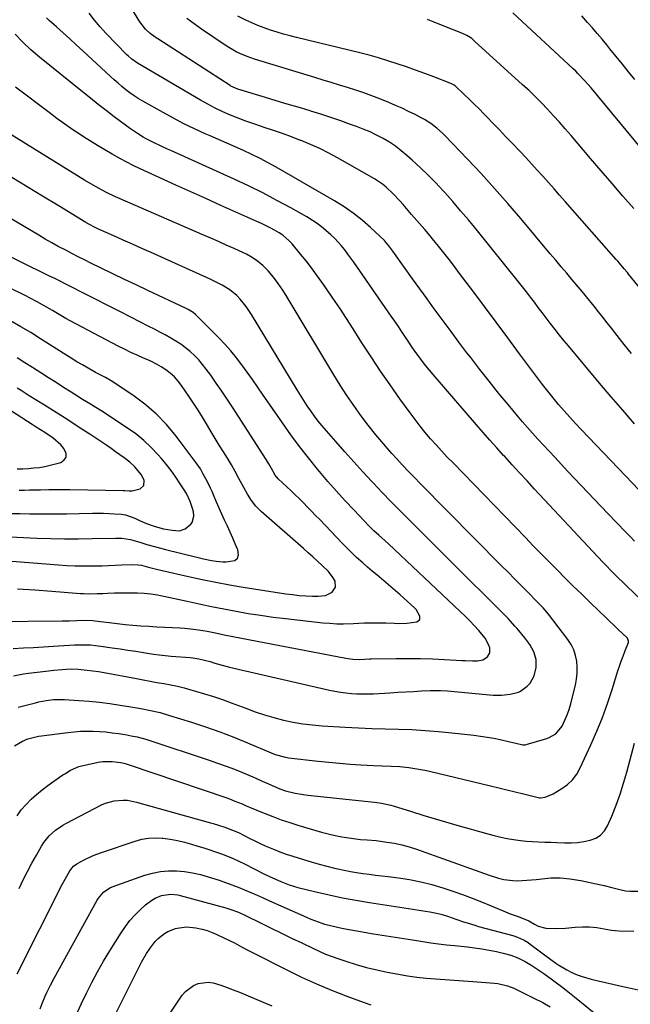
# Model space of a CAD drawing. Units: inches. Extents: x 1852097 to 1857390, y 405363 to 410783.
# Drawn here: x 1854143 to 1854445, y 408293 to 408781 of the extents above; entities that cross this region are included whole.
import ezdxf

# ---------------------------------------------------------------- set-up
doc = ezdxf.new("R2010")
doc.units = ezdxf.units.IN
doc.header["$MEASUREMENT"] = 0
doc.layers.add('7', color=7, linetype='Continuous')
doc.layers.add('8', color=7, linetype='Continuous')

msp = doc.modelspace()

# ---------------------------------------------------------------- linework, layer by layer
at = {"layer": '7', "color": 18}
for points in [[(1854447.26, 408580.53, 1874), (1854441.45, 408587.22, 1874), (1854435.7, 408593.95, 1874), (1854429.98, 408600.72, 1874), (1854414.54, 408619.13, 1874), (1854412.32, 408621.83, 1874), (1854410.12, 408624.54, 1874), (1854407.96, 408627.29, 1874), (1854405.49, 408630.5, 1874), (1854403.54, 408633.06, 1874), (1854401.6, 408635.63, 1874), (1854399.67, 408638.2, 1874), (1854397.73, 408640.77, 1874), (1854395.79, 408643.33, 1874), (1854393.83, 408645.88, 1874), (1854391.84, 408648.4, 1874), (1854389.84, 408650.92, 1874), (1854368.86, 408676.95, 1874), (1854365.07, 408681.58, 1874), (1854361.22, 408686.15, 1874), (1854357.3, 408690.66, 1874), (1854353.33, 408695.12, 1874), (1854352.57, 408695.97, 1874), (1854348.88, 408699.92, 1874), (1854345.1, 408703.78, 1874), (1854341.21, 408707.53, 1874), (1854337.24, 408711.19, 1874), (1854334.59, 408713.56, 1874), (1854331.81, 408715.88, 1874), (1854328.93, 408718.07, 1874), (1854325.92, 408720.07, 1874), (1854322.82, 408721.94, 1874), (1854319.61, 408723.63, 1874), (1854316.34, 408725.21, 1874), (1854313.01, 408726.62, 1874), (1854309.62, 408727.93, 1874), (1854306.7, 408728.97, 1874), (1854301.8, 408730.69, 1874), (1854296.89, 408732.35, 1874), (1854291.96, 408733.95, 1874), (1854287.01, 408735.49, 1874), (1854286.13, 408735.76, 1874), (1854280.73, 408737.4, 1874), (1854275.33, 408739.04, 1874), (1854269.93, 408740.68, 1874), (1854264.53, 408742.31, 1874), (1854250.87, 408746.43, 1874), (1854247.48, 408747.94, 1874), (1854247.02, 408748.22, 1874), (1854211.21, 408771.32, 1874), (1854209.93, 408772.19, 1874), (1854207.44, 408774.05, 1874), (1854205.13, 408776.1, 1874), (1854202.27, 408779.73, 1874), (1854196.17, 408789.72, 1874)], [(1854449.37, 408547.86, 1872), (1854442.89, 408554.69, 1872), (1854421.03, 408577.59, 1872), (1854418.14, 408580.67, 1872), (1854415.29, 408583.77, 1872), (1854412.48, 408586.93, 1872), (1854409.72, 408590.12, 1872), (1854407.01, 408593.36, 1872), (1854404.35, 408596.64, 1872), (1854401.76, 408599.97, 1872), (1854399.21, 408603.34, 1872), (1854390.38, 408615.29, 1872), (1854384.6, 408623.09, 1872), (1854378.82, 408630.88, 1872), (1854373.01, 408638.66, 1872), (1854367.2, 408646.42, 1872), (1854360.7, 408655.09, 1872), (1854358.11, 408658.51, 1872), (1854355.5, 408661.9, 1872), (1854352.85, 408665.27, 1872), (1854350.18, 408668.63, 1872), (1854347.3, 408672.2, 1872), (1854346.04, 408673.74, 1872), (1854343.47, 408676.78, 1872), (1854340.84, 408679.77, 1872), (1854338.23, 408682.78, 1872), (1854336.93, 408684.29, 1872), (1854332.67, 408689.31, 1872), (1854331.09, 408691.11, 1872), (1854327.82, 408694.59, 1872), (1854324.34, 408697.87, 1872), (1854322.49, 408699.36, 1872), (1854318.51, 408701.97, 1872), (1854300.24, 408712.37, 1872), (1854295.86, 408714.73, 1872), (1854291.43, 408716.97, 1872), (1854286.9, 408719, 1872), (1854282.31, 408720.9, 1872), (1854281.95, 408721.04, 1872), (1854277.47, 408722.74, 1872), (1854272.98, 408724.37, 1872), (1854268.46, 408725.93, 1872), (1854263.92, 408727.43, 1872), (1854262.68, 408727.83, 1872), (1854258.76, 408729.15, 1872), (1854254.87, 408730.52, 1872), (1854251.02, 408732.01, 1872), (1854247.19, 408733.55, 1872), (1854243.41, 408735.23, 1872), (1854239.69, 408737, 1872), (1854236.04, 408738.92, 1872), (1854232.44, 408740.94, 1872), (1854201.13, 408759.37, 1872), (1854198.39, 408761.26, 1872), (1854196.53, 408762.91, 1872), (1854195.93, 408763.5, 1872), (1854185.58, 408774.16, 1872), (1854182.66, 408777.35, 1872), (1854179.88, 408780.65, 1872), (1854177.29, 408784.11, 1872)], [(1854445.74, 408615.37, 1876), (1854442.19, 408619.85, 1876), (1854438.67, 408624.35, 1876), (1854435.91, 408627.9, 1876), (1854433.78, 408630.63, 1876), (1854431.64, 408633.35, 1876), (1854429.49, 408636.07, 1876), (1854427.32, 408638.77, 1876), (1854423.49, 408643.53, 1876), (1854422.97, 408644.17, 1876), (1854422.17, 408645.11, 1876), (1854421.38, 408646.04, 1876), (1854416.46, 408651.89, 1876), (1854413.73, 408655.13, 1876), (1854411.01, 408658.37, 1876), (1854408.29, 408661.61, 1876), (1854405.57, 408664.85, 1876), (1854390.94, 408682.29, 1876), (1854384.51, 408689.8, 1876), (1854377.99, 408697.23, 1876), (1854371.33, 408704.53, 1876), (1854364.58, 408711.74, 1876), (1854353.5, 408723.34, 1876), (1854352.19, 408724.66, 1876), (1854349.4, 408727.13, 1876), (1854346.42, 408729.36, 1876), (1854343.27, 408731.34, 1876), (1854341.64, 408732.24, 1876), (1854338.64, 408733.79, 1876), (1854335.46, 408735.38, 1876), (1854332.25, 408736.91, 1876), (1854329, 408738.34, 1876), (1854325.73, 408739.72, 1876), (1854321.13, 408741.57, 1876), (1854317.2, 408743.1, 1876), (1854313.24, 408744.56, 1876), (1854309.24, 408745.92, 1876), (1854305.22, 408747.22, 1876), (1854301.19, 408748.46, 1876), (1854297.15, 408749.7, 1876), (1854293.11, 408750.93, 1876), (1854289.07, 408752.16, 1876), (1854259.11, 408761.28, 1876), (1854255.43, 408762.54, 1876), (1854251.85, 408764.07, 1876), (1854250.1, 408764.93, 1876), (1854246.72, 408766.86, 1876), (1854245.09, 408767.91, 1876), (1854232.92, 408776.15, 1876), (1854229.21, 408778.78, 1876), (1854225.56, 408781.5, 1876)], [(1854461.72, 408633.54, 1878), (1854444.57, 408654.58, 1878), (1854443.79, 408655.52, 1878), (1854442.21, 408657.4, 1878), (1854439.81, 408660.18, 1878), (1854439.01, 408661.1, 1878), (1854438.2, 408662.02, 1878), (1854413, 408690.75, 1878), (1854410.24, 408693.88, 1878), (1854407.48, 408697.01, 1878), (1854404.71, 408700.12, 1878), (1854401.93, 408703.23, 1878), (1854399.13, 408706.32, 1878), (1854396.32, 408709.4, 1878), (1854393.48, 408712.45, 1878), (1854390.62, 408715.49, 1878), (1854386.53, 408719.79, 1878), (1854383.45, 408723.02, 1878), (1854380.37, 408726.24, 1878), (1854377.27, 408729.45, 1878), (1854374.16, 408732.65, 1878), (1854372.7, 408734.15, 1878), (1854370.31, 408736.58, 1878), (1854367.89, 408738.99, 1878), (1854365.44, 408741.37, 1878), (1854362.97, 408743.72, 1878), (1854358.44, 408747.98, 1878), (1854357.97, 408748.37, 1878), (1854356.37, 408749.24, 1878), (1854347.94, 408752.46, 1878), (1854343.43, 408754.16, 1878), (1854338.9, 408755.82, 1878), (1854334.36, 408757.43, 1878), (1854329.81, 408759, 1878), (1854325.22, 408760.49, 1878), (1854320.61, 408761.9, 1878), (1854315.97, 408763.18, 1878), (1854311.31, 408764.39, 1878), (1854279.96, 408772.04, 1878), (1854276.73, 408772.86, 1878), (1854273.51, 408773.73, 1878), (1854270.31, 408774.66, 1878), (1854267.12, 408775.64, 1878), (1854263.97, 408776.72, 1878), (1854260.86, 408777.9, 1878), (1854257.8, 408779.22, 1878), (1854254.78, 408780.63, 1878), (1854250.81, 408782.66, 1878)], [(1854457.45, 408708.87, 1882), (1854425.78, 408747.04, 1882), (1854422.62, 408750.69, 1882), (1854419.32, 408754.19, 1882), (1854418.17, 408755.31, 1882), (1854417.01, 408756.42, 1882), (1854387.08, 408784.27, 1882)], [(1854447.43, 408751.19, 1884), (1854444.36, 408755, 1884), (1854441.28, 408758.82, 1884), (1854438.2, 408762.63, 1884), (1854435.12, 408766.44, 1884), (1854433.56, 408768.37, 1884), (1854431.23, 408771.2, 1884), (1854428.88, 408774, 1884), (1854426.48, 408776.78, 1884), (1854424.06, 408779.52, 1884), (1854421.17, 408782.76, 1884)], [(1854466.12, 408478.43, 1868), (1854443.32, 408500.25, 1868), (1854441.84, 408501.68, 1868), (1854438.88, 408504.57, 1868), (1854435.96, 408507.49, 1868), (1854433.09, 408510.45, 1868), (1854431.68, 408511.96, 1868), (1854397.85, 408548.2, 1868), (1854394.13, 408552.2, 1868), (1854390.41, 408556.21, 1868), (1854386.71, 408560.23, 1868), (1854383.02, 408564.26, 1868), (1854382.45, 408564.89, 1868), (1854379.07, 408568.62, 1868), (1854375.71, 408572.38, 1868), (1854372.39, 408576.16, 1868), (1854369.09, 408579.97, 1868), (1854347.6, 408604.96, 1868), (1854345.81, 408607.09, 1868), (1854344.05, 408609.24, 1868), (1854342.34, 408611.43, 1868), (1854340.67, 408613.65, 1868), (1854339.03, 408615.9, 1868), (1854337.43, 408618.16, 1868), (1854335.86, 408620.45, 1868), (1854333.88, 408623.42, 1868), (1854332.13, 408626.07, 1868), (1854330.36, 408628.71, 1868), (1854328.58, 408631.33, 1868), (1854326.78, 408633.95, 1868), (1854309.81, 408658.49, 1868), (1854308.35, 408660.57, 1868), (1854306.88, 408662.64, 1868), (1854305.37, 408664.68, 1868), (1854303.85, 408666.71, 1868), (1854302.26, 408668.68, 1868), (1854300.6, 408670.59, 1868), (1854298.84, 408672.4, 1868), (1854297.01, 408674.16, 1868), (1854293.25, 408677.42, 1868), (1854290.61, 408679.46, 1868), (1854287.84, 408681.32, 1868), (1854284.99, 408683.06, 1868), (1854277.13, 408687.51, 1868), (1854270.23, 408691.3, 1868), (1854263.27, 408694.95, 1868), (1854256.21, 408698.42, 1868), (1854249.09, 408701.76, 1868), (1854217.78, 408715.92, 1868), (1854216.05, 408716.71, 1868), (1854212.57, 408718.3, 1868), (1854209.12, 408719.93, 1868), (1854205.74, 408721.69, 1868), (1854204.08, 408722.63, 1868), (1854201.16, 408724.39, 1868), (1854197.16, 408727.06, 1868), (1854195.21, 408728.49, 1868), (1854189.62, 408732.76, 1868), (1854185.68, 408735.79, 1868), (1854181.76, 408738.86, 1868), (1854177.87, 408741.95, 1868), (1854173.99, 408745.06, 1868), (1854152.59, 408762.28, 1868), (1854148.42, 408765.88, 1868), (1854144.43, 408769.66, 1868), (1854140.7, 408773.7, 1868)], [(1854142.08, 408440.03, 1866), (1854150.64, 408442.31, 1866), (1854152.41, 408442.74, 1866), (1854155.97, 408443.42, 1866), (1854159.57, 408443.84, 1866), (1854163.19, 408443.93, 1866), (1854165.01, 408443.87, 1866), (1854172.2, 408443.4, 1866), (1854177.33, 408442.99, 1866), (1854182.44, 408442.49, 1866), (1854187.54, 408441.84, 1866), (1854192.62, 408441.1, 1866), (1854197.94, 408440.25, 1866), (1854202.77, 408439.42, 1866), (1854207.59, 408438.48, 1866), (1854212.36, 408437.37, 1866), (1854217.07, 408436.02, 1866), (1854227.89, 408432.6, 1866), (1854234.93, 408430.27, 1866), (1854241.93, 408427.81, 1866), (1854248.85, 408425.16, 1866), (1854255.72, 408422.38, 1866), (1854267.31, 408417.5, 1866), (1854269.42, 408416.67, 1866), (1854273.76, 408415.41, 1866), (1854275.99, 408415.05, 1866), (1854290.73, 408413.33, 1866), (1854295.98, 408412.77, 1866), (1854301.25, 408412.27, 1866), (1854306.52, 408411.88, 1866), (1854311.8, 408411.56, 1866), (1854317.98, 408411.23, 1866), (1854322.37, 408411.03, 1866), (1854326.75, 408410.87, 1866), (1854331.14, 408410.63, 1866), (1854335.5, 408410.17, 1866), (1854338.53, 408409.73, 1866), (1854343.42, 408408.83, 1866), (1854345.84, 408408.29, 1866), (1854375.98, 408401.05, 1866), (1854380.06, 408400.07, 1866), (1854384.14, 408399.08, 1866), (1854388.22, 408398.09, 1866), (1854392.29, 408397.1, 1866), (1854400.28, 408395.15, 1866), (1854400.37, 408395.13, 1866), (1854400.71, 408395.12, 1866), (1854402.99, 408395.55, 1866), (1854407.08, 408397.13, 1866), (1854411.32, 408399.7, 1866), (1854414.14, 408401.78, 1866), (1854416.65, 408404.13, 1866), (1854418.71, 408406.9, 1866), (1854420.46, 408409.94, 1866), (1854425.73, 408421.38, 1866), (1854428.68, 408428.13, 1866), (1854431.45, 408434.94, 1866), (1854433.94, 408441.86, 1866), (1854436.26, 408448.85, 1866), (1854439.11, 408458.02, 1866), (1854439.9, 408460.46, 1866), (1854440.73, 408462.89, 1866), (1854441.62, 408465.3, 1866), (1854442.55, 408467.69, 1866), (1854444.28, 408472.09, 1866), (1854444.33, 408472.85, 1866), (1854443.77, 408474.26, 1866), (1854443.51, 408474.55, 1866), (1854439.42, 408478.47, 1866), (1854437.08, 408480.7, 1866), (1854434.75, 408482.93, 1866), (1854432.42, 408485.17, 1866), (1854430.09, 408487.41, 1866), (1854425.02, 408492.28, 1866), (1854420.99, 408496.19, 1866), (1854416.97, 408500.13, 1866), (1854412.98, 408504.1, 1866), (1854409.01, 408508.08, 1866), (1854405.07, 408512.09, 1866), (1854401.13, 408516.11, 1866), (1854397.2, 408520.13, 1866), (1854393.28, 408524.17, 1866), (1854357.43, 408561.13, 1866), (1854354.6, 408564.08, 1866), (1854351.81, 408567.07, 1866), (1854349.06, 408570.1, 1866), (1854346.35, 408573.15, 1866), (1854343.7, 408576.27, 1866), (1854341.11, 408579.43, 1866), (1854338.62, 408582.66, 1866), (1854336.18, 408585.94, 1866), (1854331.15, 408592.92, 1866), (1854326.3, 408599.77, 1866), (1854321.54, 408606.67, 1866), (1854316.9, 408613.66, 1866), (1854312.34, 408620.7, 1866), (1854307.98, 408627.56, 1866), (1854304.67, 408632.7, 1866), (1854301.32, 408637.81, 1866), (1854297.91, 408642.88, 1866), (1854294.45, 408647.91, 1866), (1854292.44, 408650.81, 1866), (1854289.91, 408654.35, 1866), (1854287.33, 408657.84, 1866), (1854284.66, 408661.26, 1866), (1854281.94, 408664.64, 1866), (1854277.75, 408669.71, 1866), (1854276.34, 408671.27, 1866), (1854273.15, 408674.02, 1866), (1854271.37, 408675.15, 1866), (1854268.99, 408676.48, 1866), (1854266.87, 408677.63, 1866), (1854262.55, 408679.8, 1866), (1854260.36, 408680.81, 1866), (1854249.89, 408685.47, 1866), (1854242.45, 408688.8, 1866), (1854235.01, 408692.14, 1866), (1854227.59, 408695.51, 1866), (1854220.18, 408698.89, 1866), (1854202.26, 408707.1, 1866), (1854199.05, 408708.63, 1866), (1854195.87, 408710.21, 1866), (1854192.73, 408711.87, 1866), (1854188.6, 408714.18, 1866), (1854185.02, 408716.27, 1866), (1854181.47, 408718.4, 1866), (1854177.95, 408720.59, 1866), (1854174.46, 408722.82, 1866), (1854173.27, 408723.6, 1866), (1854169.23, 408726.3, 1866), (1854165.23, 408729.05, 1866), (1854161.29, 408731.88, 1866), (1854157.39, 408734.78, 1866), (1854140.78, 408747.36, 1866)], [(1854139.79, 408455.61, 1864), (1854144.7, 408456.54, 1864), (1854147.18, 408456.9, 1864), (1854155.85, 408458, 1864), (1854159.84, 408458.46, 1864), (1854163.83, 408458.83, 1864), (1854167.83, 408459.01, 1864), (1854171.83, 408458.87, 1864), (1854176.31, 408458.49, 1864), (1854179.13, 408458.17, 1864), (1854181.93, 408457.75, 1864), (1854184.72, 408457.27, 1864), (1854200.69, 408454.23, 1864), (1854204.08, 408453.6, 1864), (1854207.46, 408452.98, 1864), (1854210.85, 408452.37, 1864), (1854214.25, 408451.78, 1864), (1854217.63, 408451.15, 1864), (1854220.99, 408450.44, 1864), (1854224.34, 408449.63, 1864), (1854227.66, 408448.75, 1864), (1854229.98, 408448.09, 1864), (1854234.44, 408446.77, 1864), (1854238.87, 408445.37, 1864), (1854243.26, 408443.85, 1864), (1854247.62, 408442.25, 1864), (1854254.81, 408439.51, 1864), (1854259.4, 408437.85, 1864), (1854264.03, 408436.32, 1864), (1854268.71, 408434.96, 1864), (1854273.43, 408433.72, 1864), (1854278.2, 408432.71, 1864), (1854282.99, 408431.86, 1864), (1854287.82, 408431.27, 1864), (1854292.68, 408430.86, 1864), (1854304.09, 408430.19, 1864), (1854310.69, 408429.84, 1864), (1854317.29, 408429.55, 1864), (1854323.9, 408429.33, 1864), (1854330.5, 408429.16, 1864), (1854337.1, 408428.94, 1864), (1854343.7, 408428.6, 1864), (1854350.28, 408428.07, 1864), (1854356.85, 408427.41, 1864), (1854367.77, 408426.17, 1864), (1854371.05, 408425.74, 1864), (1854374.31, 408425.25, 1864), (1854377.57, 408424.66, 1864), (1854380.81, 408424.01, 1864), (1854384.87, 408423.12, 1864), (1854388.46, 408422.28, 1864), (1854392.05, 408421.39, 1864), (1854393.09, 408421.4, 1864), (1854393.6, 408421.51, 1864), (1854403.83, 408424.58, 1864), (1854405.03, 408425.01, 1864), (1854408.35, 408426.82, 1864), (1854411.47, 408430.67, 1864), (1854412.79, 408433.6, 1864), (1854413.89, 408436.27, 1864), (1854414.89, 408438.97, 1864), (1854415.75, 408441.71, 1864), (1854416.5, 408444.5, 1864), (1854418.05, 408450.97, 1864), (1854418.59, 408453.92, 1864), (1854418.91, 408456.87, 1864), (1854418.91, 408459.85, 1864), (1854418.69, 408462.84, 1864), (1854418.08, 408465.74, 1864), (1854417.19, 408468.53, 1864), (1854415.87, 408471.14, 1864), (1854414.26, 408473.64, 1864), (1854404.67, 408486.23, 1864), (1854402.01, 408489.32, 1864), (1854399.16, 408492.24, 1864), (1854394.25, 408497.26, 1864), (1854391.07, 408500.5, 1864), (1854387.89, 408503.73, 1864), (1854384.71, 408506.96, 1864), (1854381.52, 408510.18, 1864), (1854341.23, 408550.9, 1864), (1854338.28, 408553.92, 1864), (1854335.36, 408556.97, 1864), (1854332.47, 408560.05, 1864), (1854329.61, 408563.15, 1864), (1854327.13, 408565.87, 1864), (1854323.12, 408570.41, 1864), (1854319.22, 408575.04, 1864), (1854315.46, 408579.79, 1864), (1854311.8, 408584.63, 1864), (1854308.27, 408589.59, 1864), (1854304.84, 408594.6, 1864), (1854301.55, 408599.7, 1864), (1854298.36, 408604.86, 1864), (1854275.28, 408643.35, 1864), (1854273.16, 408646.75, 1864), (1854270.93, 408650.08, 1864), (1854268.53, 408653.28, 1864), (1854265.88, 408656.28, 1864), (1854263.19, 408659.03, 1864), (1854260.69, 408661.14, 1864), (1854257.98, 408662.98, 1864), (1854255.13, 408664.58, 1864), (1854253.65, 408665.29, 1864), (1854248.99, 408667.4, 1864), (1854245.16, 408669.13, 1864), (1854241.33, 408670.84, 1864), (1854237.48, 408672.54, 1864), (1854233.63, 408674.22, 1864), (1854192.66, 408692.04, 1864), (1854190.38, 408693.06, 1864), (1854185.88, 408695.23, 1864), (1854183.66, 408696.38, 1864), (1854179.29, 408698.81, 1864), (1854175, 408701.37, 1864), (1854134.24, 408726.57, 1864)], [(1854139.71, 408469.16, 1862), (1854144.68, 408469.42, 1862), (1854149.65, 408469.72, 1862), (1854154.62, 408470.04, 1862), (1854162.06, 408470.56, 1862), (1854164.7, 408470.72, 1862), (1854167.33, 408470.85, 1862), (1854169.96, 408470.95, 1862), (1854172.6, 408471.02, 1862), (1854175.23, 408471, 1862), (1854177.86, 408470.9, 1862), (1854180.48, 408470.67, 1862), (1854183.09, 408470.35, 1862), (1854188.67, 408469.54, 1862), (1854192.55, 408468.97, 1862), (1854196.43, 408468.38, 1862), (1854200.31, 408467.76, 1862), (1854204.19, 408467.13, 1862), (1854206.13, 408466.8, 1862), (1854209.04, 408466.36, 1862), (1854211.95, 408465.96, 1862), (1854214.87, 408465.64, 1862), (1854217.79, 408465.37, 1862), (1854227.21, 408464.63, 1862), (1854228.66, 408464.49, 1862), (1854231.53, 408464.07, 1862), (1854234.37, 408463.46, 1862), (1854237.16, 408462.69, 1862), (1854239.41, 408461.96, 1862), (1854243.05, 408460.83, 1862), (1854246.75, 408459.89, 1862), (1854296.28, 408448.52, 1862), (1854298.97, 408447.96, 1862), (1854301.67, 408447.49, 1862), (1854304.39, 408447.14, 1862), (1854307.12, 408446.86, 1862), (1854309.86, 408446.71, 1862), (1854312.6, 408446.63, 1862), (1854315.34, 408446.66, 1862), (1854318.08, 408446.77, 1862), (1854326.21, 408447.25, 1862), (1854330.11, 408447.48, 1862), (1854334, 408447.71, 1862), (1854337.89, 408447.92, 1862), (1854341.79, 408448.13, 1862), (1854346.17, 408448.36, 1862), (1854347.88, 408448.42, 1862), (1854351.28, 408448.38, 1862), (1854354.68, 408448.16, 1862), (1854358.07, 408447.87, 1862), (1854359.77, 408447.71, 1862), (1854377.25, 408446.03, 1862), (1854381.51, 408445.96, 1862), (1854385.73, 408446.58, 1862), (1854389.92, 408447.56, 1862), (1854390.59, 408447.86, 1862), (1854390.9, 408448.07, 1862), (1854394.07, 408450.56, 1862), (1854395.57, 408452.06, 1862), (1854397.66, 408455.59, 1862), (1854398.58, 408459.75, 1862), (1854398.63, 408463.75, 1862), (1854397.48, 408467.58, 1862), (1854395.48, 408471.18, 1862), (1854393.03, 408474.49, 1862), (1854389.2, 408479.04, 1862), (1854388.1, 408480.31, 1862), (1854385.83, 408482.79, 1862), (1854384.66, 408484, 1862), (1854353.88, 408514.75, 1862), (1854349.36, 408519.27, 1862), (1854344.84, 408523.78, 1862), (1854340.33, 408528.29, 1862), (1854335.81, 408532.8, 1862), (1854331.31, 408537.33, 1862), (1854326.84, 408541.89, 1862), (1854322.42, 408546.5, 1862), (1854318.03, 408551.13, 1862), (1854317.31, 408551.9, 1862), (1854312.76, 408556.79, 1862), (1854308.25, 408561.72, 1862), (1854303.8, 408566.7, 1862), (1854299.38, 408571.71, 1862), (1854294.72, 408577.06, 1862), (1854292.7, 408579.45, 1862), (1854290.74, 408581.88, 1862), (1854288.85, 408584.37, 1862), (1854287.02, 408586.9, 1862), (1854285.26, 408589.49, 1862), (1854283.53, 408592.09, 1862), (1854281.85, 408594.73, 1862), (1854280.21, 408597.39, 1862), (1854257.67, 408634.74, 1862), (1854255.05, 408638.66, 1862), (1854252.08, 408642.31, 1862), (1854250.35, 408644.09, 1862), (1854246.94, 408646.9, 1862), (1854243.14, 408649.23, 1862), (1854241.18, 408650.29, 1862), (1854237.17, 408652.24, 1862), (1854207.96, 408665.41, 1862), (1854203.34, 408667.49, 1862), (1854198.73, 408669.56, 1862), (1854194.11, 408671.61, 1862), (1854189.48, 408673.66, 1862), (1854181.85, 408677.04, 1862), (1854180.25, 408677.78, 1862), (1854177.13, 408679.43, 1862), (1854175.61, 408680.32, 1862), (1854161.86, 408688.68, 1862), (1854154.23, 408693.31, 1862), (1854146.59, 408697.95, 1862), (1854138.96, 408702.58, 1862)], [(1854141.8, 408498.79, 1858), (1854150.29, 408498.28, 1858), (1854158.78, 408497.65, 1858), (1854173.01, 408496.47, 1858), (1854174.38, 408496.37, 1858), (1854177.14, 408496.28, 1858), (1854181.27, 408496.35, 1858), (1854184.02, 408496.5, 1858), (1854186.35, 408496.64, 1858), (1854189.74, 408496.75, 1858), (1854191.44, 408496.77, 1858), (1854201.21, 408496.74, 1858), (1854204.5, 408496.62, 1858), (1854207.78, 408496.27, 1858), (1854211.04, 408495.74, 1858), (1854212.66, 408495.43, 1858), (1854214.27, 408495.09, 1858), (1854225.72, 408492.6, 1858), (1854231.78, 408491.31, 1858), (1854237.83, 408490.05, 1858), (1854243.9, 408488.84, 1858), (1854249.98, 408487.67, 1858), (1854256.07, 408486.59, 1858), (1854262.18, 408485.61, 1858), (1854268.3, 408484.76, 1858), (1854274.44, 408484.01, 1858), (1854293.05, 408481.95, 1858), (1854296.44, 408481.66, 1858), (1854299.84, 408481.47, 1858), (1854303.24, 408481.45, 1858), (1854308.13, 408481.61, 1858), (1854310.79, 408481.72, 1858), (1854313.45, 408481.82, 1858), (1854316.11, 408481.88, 1858), (1854319.91, 408481.93, 1858), (1854324.1, 408481.88, 1858), (1854328.28, 408481.65, 1858), (1854330.36, 408481.56, 1858), (1854334.52, 408481.74, 1858), (1854339.45, 408482.46, 1858), (1854340.92, 408483.47, 1858), (1854341.06, 408485.24, 1858), (1854339.16, 408488.42, 1858), (1854338.29, 408489.32, 1858), (1854331.28, 408495.73, 1858), (1854329.01, 408497.76, 1858), (1854326.72, 408499.77, 1858), (1854324.39, 408501.73, 1858), (1854322.03, 408503.67, 1858), (1854319.67, 408505.61, 1858), (1854317.33, 408507.56, 1858), (1854315.03, 408509.55, 1858), (1854312.74, 408511.57, 1858), (1854309.69, 408514.35, 1858), (1854307.22, 408516.69, 1858), (1854304.8, 408519.08, 1858), (1854302.42, 408521.52, 1858), (1854291.41, 408533.07, 1858), (1854289.42, 408535.15, 1858), (1854287.42, 408537.21, 1858), (1854285.4, 408539.27, 1858), (1854283.38, 408541.31, 1858), (1854281.34, 408543.34, 1858), (1854279.28, 408545.35, 1858), (1854277.21, 408547.34, 1858), (1854275.12, 408549.32, 1858), (1854270.91, 408553.25, 1858), (1854269.41, 408555.04, 1858), (1854267.53, 408558.33, 1858), (1854266.25, 408560.62, 1858), (1854264.88, 408562.85, 1858), (1854248.31, 408588.74, 1858), (1854245.67, 408592.78, 1858), (1854242.99, 408596.78, 1858), (1854240.23, 408600.73, 1858), (1854237.43, 408604.65, 1858), (1854235.23, 408607.66, 1858), (1854233.42, 408609.99, 1858), (1854231.5, 408612.22, 1858), (1854229.43, 408614.31, 1858), (1854227.26, 408616.32, 1858), (1854224.97, 408618.18, 1858), (1854222.62, 408619.94, 1858), (1854220.17, 408621.54, 1858), (1854217.64, 408623.04, 1858), (1854214.88, 408624.56, 1858), (1854212.22, 408625.99, 1858), (1854209.55, 408627.4, 1858), (1854206.87, 408628.78, 1858), (1854197.87, 408633.36, 1858), (1854192.04, 408636.33, 1858), (1854186.2, 408639.3, 1858), (1854180.37, 408642.27, 1858), (1854174.53, 408645.25, 1858), (1854168.06, 408648.55, 1858), (1854165.46, 408649.87, 1858), (1854162.85, 408651.18, 1858), (1854160.24, 408652.48, 1858), (1854157.63, 408653.77, 1858), (1854127.71, 408668.5, 1858)], [(1854107.42, 408514.98, 1856), (1854162.05, 408510.62, 1856), (1854166.19, 408510.36, 1856), (1854170.32, 408510.17, 1856), (1854174.46, 408510.1, 1856), (1854178.61, 408510.11, 1856), (1854180.45, 408510.14, 1856), (1854183.67, 408510.21, 1856), (1854186.9, 408510.31, 1856), (1854190.12, 408510.45, 1856), (1854193.35, 408510.61, 1856), (1854198.08, 408510.88, 1856), (1854201.49, 408510.71, 1856), (1854203.17, 408510.4, 1856), (1854206.58, 408509.51, 1856), (1854209.98, 408508.6, 1856), (1854213.41, 408507.78, 1856), (1854226.45, 408504.81, 1856), (1854233.2, 408503.35, 1856), (1854239.97, 408501.98, 1856), (1854246.76, 408500.75, 1856), (1854253.58, 408499.62, 1856), (1854274.67, 408496.32, 1856), (1854277.94, 408495.87, 1856), (1854281.22, 408495.51, 1856), (1854284.5, 408495.27, 1856), (1854287.8, 408495.11, 1856), (1854290.62, 408495.03, 1856), (1854294.24, 408495.48, 1856), (1854297.55, 408497.02, 1856), (1854299.31, 408499.5, 1856), (1854299, 408502.52, 1856), (1854298.03, 408504.25, 1856), (1854295.77, 408507.29, 1856), (1854292.68, 408510.32, 1856), (1854290.39, 408512.46, 1856), (1854288.07, 408514.57, 1856), (1854285.74, 408516.66, 1856), (1854283.39, 408518.74, 1856), (1854262.42, 408537.06, 1856), (1854259.82, 408539.66, 1856), (1854257.61, 408542.59, 1856), (1854255.65, 408545.72, 1856), (1854253.84, 408548.94, 1856), (1854251.4, 408553.5, 1856), (1854249.57, 408556.85, 1856), (1854247.68, 408560.17, 1856), (1854245.73, 408563.45, 1856), (1854243.72, 408566.7, 1856), (1854241.7, 408569.94, 1856), (1854239.71, 408573.2, 1856), (1854237.74, 408576.48, 1856), (1854235.8, 408579.77, 1856), (1854233.37, 408583.83, 1856), (1854231.2, 408587.34, 1856), (1854228.95, 408590.8, 1856), (1854226.65, 408594.22, 1856), (1854222.99, 408599.52, 1856), (1854221.3, 408601.7, 1856), (1854219.48, 408603.74, 1856), (1854217.44, 408605.57, 1856), (1854215.26, 408607.26, 1856), (1854212.94, 408608.76, 1856), (1854210.55, 408610.17, 1856), (1854208.09, 408611.42, 1856), (1854205.56, 408612.56, 1856), (1854204.23, 408613.12, 1856), (1854201.02, 408614.51, 1856), (1854197.84, 408615.96, 1856), (1854194.7, 408617.5, 1856), (1854191.58, 408619.09, 1856), (1854167.83, 408631.65, 1856), (1854165.71, 408632.8, 1856), (1854161.53, 408635.17, 1856), (1854159.03, 408636.67, 1856), (1854155.32, 408638.88, 1856), (1854151.57, 408641, 1856), (1854147.76, 408643.03, 1856), (1854145.84, 408644, 1856), (1854143.9, 408644.94, 1856), (1854104.84, 408663.62, 1856)], [(1854124.79, 408525.16, 1854), (1854151.35, 408523.92, 1854), (1854158.2, 408523.67, 1854), (1854165.05, 408523.52, 1854), (1854171.9, 408523.53, 1854), (1854178.75, 408523.63, 1854), (1854190.29, 408523.93, 1854), (1854191.37, 408523.93, 1854), (1854193.52, 408523.83, 1854), (1854197.77, 408523.12, 1854), (1854198.81, 408522.84, 1854), (1854202.84, 408521.65, 1854), (1854205.9, 408520.76, 1854), (1854208.96, 408519.9, 1854), (1854212.03, 408519.08, 1854), (1854215.11, 408518.29, 1854), (1854229.95, 408514.55, 1854), (1854233.87, 408513.63, 1854), (1854237.82, 408512.82, 1854), (1854240.15, 408512.44, 1854), (1854243.44, 408512.15, 1854), (1854245.1, 408512.12, 1854), (1854249.33, 408512.83, 1854), (1854250.65, 408513.89, 1854), (1854251.13, 408515.51, 1854), (1854250.81, 408518.08, 1854), (1854249.63, 408521, 1854), (1854248.41, 408523.9, 1854), (1854247.13, 408526.77, 1854), (1854245.72, 408529.85, 1854), (1854244.34, 408532.81, 1854), (1854242.98, 408535.78, 1854), (1854241.66, 408538.77, 1854), (1854240.35, 408541.76, 1854), (1854238.81, 408545.36, 1854), (1854238.1, 408546.97, 1854), (1854237.36, 408548.58, 1854), (1854235.78, 408551.74, 1854), (1854233.54, 408555.97, 1854), (1854232.32, 408558.15, 1854), (1854230.24, 408561.25, 1854), (1854220.3, 408574.43, 1854), (1854215.53, 408580.15, 1854), (1854210.41, 408585.5, 1854), (1854204.78, 408590.31, 1854), (1854198.82, 408594.76, 1854), (1854188.18, 408601.89, 1854), (1854185.34, 408603.54, 1854), (1854181.38, 408605.47, 1854), (1854180.41, 408606, 1854), (1854176.71, 408608.08, 1854), (1854173.91, 408609.69, 1854), (1854171.13, 408611.32, 1854), (1854168.38, 408613.01, 1854), (1854165.66, 408614.73, 1854), (1854158.08, 408619.59, 1854), (1854153.21, 408622.68, 1854), (1854148.3, 408625.71, 1854), (1854143.36, 408628.67, 1854), (1854138.38, 408631.59, 1854)], [(1854137, 408536.13, 1852), (1854142.91, 408536.05, 1852), (1854147.93, 408535.97, 1852), (1854154.01, 408535.92, 1852), (1854160.08, 408535.91, 1852), (1854166.16, 408535.96, 1852), (1854172.24, 408536.07, 1852), (1854178.96, 408536.22, 1852), (1854181.67, 408536.25, 1852), (1854184.39, 408536.22, 1852), (1854187.1, 408536.11, 1852), (1854189.81, 408535.95, 1852), (1854193.24, 408535.7, 1852), (1854195.2, 408535.41, 1852), (1854199.85, 408533.71, 1852), (1854202.26, 408532.62, 1852), (1854205.61, 408531.19, 1852), (1854209.02, 408529.93, 1852), (1854210.02, 408529.59, 1852), (1854214.12, 408528.43, 1852), (1854218.33, 408527.75, 1852), (1854221.99, 408527.56, 1852), (1854224.85, 408528.44, 1852), (1854227.68, 408530.71, 1852), (1854228.3, 408531.58, 1852), (1854229.1, 408534.72, 1852), (1854228.93, 408536.92, 1852), (1854228.67, 408538, 1852), (1854227.27, 408542.08, 1852), (1854225.41, 408546.01, 1852), (1854224.3, 408547.88, 1852), (1854222.37, 408550.86, 1852), (1854220.15, 408554.14, 1852), (1854217.83, 408557.35, 1852), (1854215.38, 408560.46, 1852), (1854212.85, 408563.5, 1852), (1854211.38, 408565.18, 1852), (1854207.91, 408568.86, 1852), (1854204.26, 408572.33, 1852), (1854200.33, 408575.49, 1852), (1854196.22, 408578.44, 1852), (1854183.53, 408586.78, 1852), (1854179.77, 408589.19, 1852), (1854177.86, 408590.35, 1852), (1854174.01, 408592.64, 1852), (1854170.2, 408594.98, 1852), (1854168.31, 408596.17, 1852), (1854164.61, 408598.55, 1852), (1854160.88, 408600.94, 1852), (1854157.14, 408603.33, 1852), (1854153.41, 408605.72, 1852), (1854149.67, 408608.1, 1852), (1854149.12, 408608.44, 1852), (1854145.39, 408610.83, 1852), (1854141.67, 408613.23, 1852)], [(1854141.64, 408558.15, 1848), (1854144.39, 408558.28, 1848), (1854147.14, 408558.45, 1848), (1854149.88, 408558.65, 1848), (1854152.61, 408558.96, 1848), (1854155.31, 408559.37, 1848), (1854157.99, 408559.96, 1848), (1854160.64, 408560.67, 1848), (1854163.17, 408561.43, 1848), (1854164.83, 408562.62, 1848), (1854165.83, 408564.02, 1848), (1854165.85, 408565.74, 1848), (1854164.76, 408568.27, 1848), (1854163.15, 408570.16, 1848), (1854159.5, 408573.45, 1848), (1854155.33, 408576.17, 1848), (1854153.2, 408577.49, 1848), (1854151.09, 408578.83, 1848), (1854148.98, 408580.18, 1848), (1854134.15, 408589.82, 1848)], [(1854140.24, 408420.85, 1868), (1854144.27, 408423.24, 1868), (1854146.81, 408424.33, 1868), (1854149.49, 408425.1, 1868), (1854152.22, 408425.65, 1868), (1854153.6, 408425.86, 1868), (1854166.64, 408427.6, 1868), (1854169.78, 408427.94, 1868), (1854172.94, 408428.17, 1868), (1854176.1, 408428.25, 1868), (1854179.26, 408428.22, 1868), (1854182.43, 408428.05, 1868), (1854185.58, 408427.8, 1868), (1854188.72, 408427.44, 1868), (1854191.85, 408427, 1868), (1854195.15, 408426.47, 1868), (1854198.09, 408425.95, 1868), (1854201.02, 408425.33, 1868), (1854205.36, 408424.17, 1868), (1854206.78, 408423.72, 1868), (1854236.71, 408413.8, 1868), (1854240.89, 408412.37, 1868), (1854245.04, 408410.87, 1868), (1854249.16, 408409.28, 1868), (1854253.26, 408407.62, 1868), (1854258.24, 408405.54, 1868), (1854259.82, 408404.87, 1868), (1854262.96, 408403.47, 1868), (1854264.97, 408402.52, 1868), (1854268.96, 408400.7, 1868), (1854271.66, 408399.58, 1868), (1854274.43, 408398.65, 1868), (1854279.2, 408397.46, 1868), (1854283.37, 408396.72, 1868), (1854285.48, 408396.46, 1868), (1854318.55, 408393.01, 1868), (1854322.08, 408392.51, 1868), (1854326.7, 408391.45, 1868), (1854327.83, 408391.11, 1868), (1854336.8, 408388.3, 1868), (1854342.42, 408386.56, 1868), (1854348.06, 408384.86, 1868), (1854353.71, 408383.21, 1868), (1854359.37, 408381.59, 1868), (1854374.75, 408377.27, 1868), (1854377.88, 408376.45, 1868), (1854381.03, 408375.69, 1868), (1854384.21, 408375.05, 1868), (1854387.4, 408374.48, 1868), (1854390.83, 408373.98, 1868), (1854393.82, 408373.65, 1868), (1854396.81, 408373.43, 1868), (1854399.82, 408373.29, 1868), (1854402.83, 408373.2, 1868), (1854405.84, 408373.12, 1868), (1854408.85, 408373.02, 1868), (1854412.87, 408372.89, 1868), (1854416.01, 408372.91, 1868), (1854419.13, 408373.08, 1868), (1854422.24, 408373.51, 1868), (1854425.33, 408374.09, 1868), (1854428.09, 408375.17, 1868), (1854430.51, 408376.66, 1868), (1854432.4, 408378.78, 1868), (1854433.96, 408381.31, 1868), (1854436.02, 408386.13, 1868), (1854438.17, 408391.49, 1868), (1854440.16, 408396.9, 1868), (1854441.92, 408402.39, 1868), (1854443.52, 408407.93, 1868), (1854447.32, 408422.23, 1868)], [(1854142.6, 408350.28, 1872), (1854144.63, 408354.47, 1872), (1854146.73, 408358.62, 1872), (1854148.93, 408362.73, 1872), (1854151.2, 408366.79, 1872), (1854153.7, 408371.14, 1872), (1854154.85, 408372.94, 1872), (1854157.51, 408376.26, 1872), (1854160.65, 408379.16, 1872), (1854164.15, 408381.6, 1872), (1854166.02, 408382.66, 1872), (1854183.29, 408391.6, 1872), (1854185.33, 408392.5, 1872), (1854189.58, 408393.7, 1872), (1854194.02, 408394.03, 1872), (1854196.24, 408393.92, 1872), (1854200.62, 408393.08, 1872), (1854237.35, 408382.76, 1872), (1854238.69, 408382.37, 1872), (1854241.36, 408381.59, 1872), (1854244.36, 408380.66, 1872), (1854248.28, 408379.2, 1872), (1854251.13, 408377.88, 1872), (1854254.28, 408376.27, 1872), (1854256.8, 408375.01, 1872), (1854259.33, 408373.78, 1872), (1854261.88, 408372.59, 1872), (1854264.44, 408371.42, 1872), (1854268.56, 408369.66, 1872), (1854271.69, 408368.41, 1872), (1854274.86, 408367.28, 1872), (1854278.06, 408366.21, 1872), (1854283.45, 408364.52, 1872), (1854287.26, 408363.37, 1872), (1854291.1, 408362.27, 1872), (1854294.95, 408361.26, 1872), (1854298.82, 408360.29, 1872), (1854300.44, 408359.91, 1872), (1854303.52, 408359.23, 1872), (1854306.61, 408358.62, 1872), (1854309.72, 408358.11, 1872), (1854312.84, 408357.66, 1872), (1854315.97, 408357.27, 1872), (1854319.1, 408356.88, 1872), (1854322.23, 408356.49, 1872), (1854325.37, 408356.1, 1872), (1854330.36, 408355.48, 1872), (1854335.96, 408354.63, 1872), (1854341.5, 408353.55, 1872), (1854346.97, 408352.15, 1872), (1854352.39, 408350.53, 1872), (1854357.26, 408348.91, 1872), (1854362.07, 408347.25, 1872), (1854366.85, 408345.49, 1872), (1854371.59, 408343.62, 1872), (1854376.29, 408341.65, 1872), (1854382.21, 408339.09, 1872), (1854385.67, 408337.68, 1872), (1854389.19, 408336.44, 1872), (1854393.86, 408334.7, 1872), (1854394.96, 408334.1, 1872), (1854397.79, 408332.46, 1872), (1854399.61, 408331.58, 1872), (1854403.45, 408330.52, 1872), (1854408.39, 408330.35, 1872), (1854413.08, 408330.57, 1872), (1854417.92, 408331.06, 1872), (1854421.5, 408331.28, 1872), (1854425.07, 408331.26, 1872), (1854428.62, 408330.88, 1872), (1854432.33, 408330.23, 1872), (1854435.95, 408329.59, 1872), (1854439.59, 408329.17, 1872), (1854443.25, 408329.09, 1872), (1854446.93, 408329.23, 1872)], [(1854141.53, 408307.87, 1874), (1854163.94, 408352.14, 1874), (1854165.37, 408354.88, 1874), (1854167.74, 408359.01, 1874), (1854169.51, 408361.2, 1874), (1854171.21, 408362.47, 1874), (1854174.73, 408364.35, 1874), (1854178.96, 408366.37, 1874), (1854181.14, 408367.25, 1874), (1854183.35, 408368.05, 1874), (1854199.96, 408373.69, 1874), (1854203.28, 408374.58, 1874), (1854206.64, 408375.17, 1874), (1854210.04, 408375.31, 1874), (1854213.47, 408375.15, 1874), (1854213.78, 408375.12, 1874), (1854217.37, 408374.62, 1874), (1854220.93, 408373.99, 1874), (1854224.46, 408373.16, 1874), (1854227.96, 408372.21, 1874), (1854231.05, 408371.27, 1874), (1854234.01, 408370.34, 1874), (1854236.96, 408369.38, 1874), (1854239.89, 408368.37, 1874), (1854242.82, 408367.31, 1874), (1854245.71, 408366.19, 1874), (1854248.57, 408365, 1874), (1854251.39, 408363.71, 1874), (1854254.19, 408362.36, 1874), (1854264.1, 408357.37, 1874), (1854268.11, 408355.42, 1874), (1854272.17, 408353.6, 1874), (1854276.32, 408352, 1874), (1854278.45, 408351.35, 1874), (1854280.59, 408350.76, 1874), (1854289.46, 408348.56, 1874), (1854296.07, 408347.02, 1874), (1854302.71, 408345.6, 1874), (1854309.39, 408344.36, 1874), (1854316.09, 408343.23, 1874), (1854337.55, 408339.94, 1874), (1854341.72, 408339.29, 1874), (1854345.89, 408338.63, 1874), (1854350.01, 408337.79, 1874), (1854352.04, 408337.24, 1874), (1854355.14, 408336.27, 1874), (1854358.87, 408335.02, 1874), (1854362.59, 408333.74, 1874), (1854364.45, 408333.11, 1874), (1854368.21, 408331.96, 1874), (1854370.1, 408331.43, 1874), (1854387.02, 408326.87, 1874), (1854389.33, 408326.13, 1874), (1854392.63, 408324.62, 1874), (1854394.7, 408323.36, 1874), (1854395.69, 408322.66, 1874), (1854405.95, 408314.96, 1874), (1854409.58, 408312.36, 1874), (1854410.12, 408312.03, 1874), (1854413.85, 408309.9, 1874), (1854416.31, 408308.63, 1874), (1854418.83, 408307.49, 1874), (1854421.43, 408306.56, 1874), (1854425.8, 408305.34, 1874), (1854429.36, 408304.45, 1874), (1854432.92, 408303.59, 1874), (1854436.49, 408302.75, 1874), (1854440.07, 408301.94, 1874), (1854444.73, 408300.9, 1874), (1854450.65, 408299.61, 1874)], [(1854153.05, 408290.61, 1876), (1854153.95, 408293.19, 1876), (1854155.45, 408296.88, 1876), (1854156.29, 408298.69, 1876), (1854158.09, 408302.26, 1876), (1854159.97, 408305.78, 1876), (1854181.17, 408344.39, 1876), (1854181.84, 408345.48, 1876), (1854184.29, 408348.41, 1876), (1854187.43, 408350.53, 1876), (1854188.6, 408351.03, 1876), (1854204.79, 408356.77, 1876), (1854208.64, 408357.88, 1876), (1854212.53, 408358.67, 1876), (1854216.49, 408358.99, 1876), (1854220.49, 408359, 1876), (1854224.5, 408358.61, 1876), (1854228.48, 408358.01, 1876), (1854232.39, 408357.12, 1876), (1854236.27, 408356.03, 1876), (1854241.64, 408354.3, 1876), (1854244.83, 408353.22, 1876), (1854247.99, 408352.08, 1876), (1854251.12, 408350.84, 1876), (1854254.22, 408349.55, 1876), (1854257.31, 408348.21, 1876), (1854260.39, 408346.86, 1876), (1854263.46, 408345.5, 1876), (1854266.54, 408344.13, 1876), (1854284.85, 408335.92, 1876), (1854287.06, 408334.99, 1876), (1854289.29, 408334.11, 1876), (1854293.84, 408332.6, 1876), (1854296.16, 408331.96, 1876), (1854300.83, 408330.86, 1876), (1854303.18, 408330.4, 1876), (1854311.56, 408328.92, 1876), (1854318, 408327.81, 1876), (1854324.45, 408326.73, 1876), (1854330.91, 408325.69, 1876), (1854337.37, 408324.69, 1876), (1854342.53, 408323.9, 1876), (1854346.42, 408323.34, 1876), (1854350.31, 408322.81, 1876), (1854354.21, 408322.33, 1876), (1854358.11, 408321.89, 1876), (1854364.54, 408321.21, 1876), (1854368.15, 408320.77, 1876), (1854371.76, 408320.25, 1876), (1854375.35, 408319.61, 1876), (1854378.92, 408318.9, 1876), (1854382.32, 408318.17, 1876), (1854385.99, 408317.17, 1876), (1854389.54, 408315.79, 1876), (1854393.23, 408314.01, 1876), (1854396.41, 408312.06, 1876), (1854399.51, 408309.98, 1876), (1854402.39, 408308, 1876), (1854404.86, 408306.25, 1876), (1854406.08, 408305.35, 1876), (1854408.61, 408303.49, 1876), (1854411.08, 408301.64, 1876), (1854413.53, 408299.77, 1876), (1854415.96, 408297.86, 1876), (1854418.36, 408295.92, 1876), (1854427.33, 408288.61, 1876)], [(1854170.89, 408287.48, 1878), (1854173.37, 408292.92, 1878), (1854175.94, 408298.32, 1878), (1854178.64, 408303.66, 1878), (1854181.46, 408308.93, 1878), (1854184.43, 408314.12, 1878), (1854187.51, 408319.25, 1878), (1854193.08, 408328.22, 1878), (1854195.18, 408331.31, 1878), (1854197.42, 408334.27, 1878), (1854199.9, 408337.04, 1878), (1854202.53, 408339.68, 1878), (1854205.19, 408342.14, 1878), (1854208.22, 408344.46, 1878), (1854209.89, 408345.38, 1878), (1854213.04, 408346.72, 1878), (1854217.62, 408347.46, 1878), (1854221.12, 408347, 1878), (1854222.27, 408346.73, 1878), (1854244.95, 408340.6, 1878), (1854247.46, 408339.85, 1878), (1854251.15, 408338.48, 1878), (1854254.73, 408336.86, 1878), (1854262.43, 408333.05, 1878), (1854267.45, 408330.57, 1878), (1854272.49, 408328.11, 1878), (1854277.53, 408325.65, 1878), (1854282.57, 408323.21, 1878), (1854288.06, 408320.56, 1878), (1854291.2, 408319.11, 1878), (1854294.37, 408317.74, 1878), (1854297.59, 408316.49, 1878), (1854300.85, 408315.31, 1878), (1854304.35, 408314.11, 1878), (1854309.41, 408312.5, 1878), (1854314.51, 408311.04, 1878), (1854319.66, 408309.81, 1878), (1854324.86, 408308.73, 1878), (1854330.39, 408307.71, 1878), (1854334.96, 408306.95, 1878), (1854339.55, 408306.3, 1878), (1854344.16, 408305.8, 1878), (1854348.79, 408305.42, 1878), (1854353.42, 408305.1, 1878), (1854358.05, 408304.78, 1878), (1854362.69, 408304.45, 1878), (1854367.32, 408304.1, 1878), (1854377.95, 408303.3, 1878), (1854379.59, 408303.11, 1878), (1854384.38, 408301.95, 1878), (1854387.47, 408300.75, 1878), (1854390.49, 408299.39, 1878), (1854394.15, 408297.58, 1878), (1854395.8, 408296.75, 1878), (1854397.45, 408295.91, 1878), (1854401.83, 408293.66, 1878), (1854405.62, 408291.6, 1878)], [(1854210.12, 408277.43, 1882), (1854223.35, 408297.27, 1882), (1854224.96, 408299.2, 1882), (1854228.89, 408302.1, 1882), (1854231.2, 408303.07, 1882), (1854236.16, 408303.73, 1882), (1854238.62, 408303.43, 1882), (1854242.43, 408302.34, 1882), (1854245.55, 408301.21, 1882), (1854248.65, 408300.03, 1882), (1854251.72, 408298.79, 1882), (1854254.78, 408297.51, 1882), (1854267.7, 408291.97, 1882)]]:
    msp.add_polyline3d(points, dxfattribs=at)
at = {"layer": '8', "color": 18}
for points in [[(1854447.35, 408522.42, 1870), (1854445.12, 408524.71, 1870), (1854442.89, 408527, 1870), (1854434.05, 408536.15, 1870), (1854427.43, 408543.04, 1870), (1854420.84, 408549.97, 1870), (1854414.3, 408556.94, 1870), (1854407.79, 408563.94, 1870), (1854399.43, 408573, 1870), (1854396.86, 408575.83, 1870), (1854394.32, 408578.68, 1870), (1854391.83, 408581.57, 1870), (1854389.36, 408584.48, 1870), (1854384.72, 408590.05, 1870), (1854380, 408595.8, 1870), (1854375.33, 408601.59, 1870), (1854370.74, 408607.45, 1870), (1854366.2, 408613.34, 1870), (1854364.35, 408615.78, 1870), (1854360.39, 408621.02, 1870), (1854356.46, 408626.28, 1870), (1854352.55, 408631.56, 1870), (1854348.67, 408636.85, 1870), (1854348.17, 408637.53, 1870), (1854344.56, 408642.5, 1870), (1854340.95, 408647.48, 1870), (1854337.36, 408652.47, 1870), (1854333.78, 408657.46, 1870), (1854327.6, 408666.1, 1870), (1854325.65, 408668.81, 1870), (1854324.05, 408670.72, 1870), (1854323.46, 408671.31, 1870), (1854316.56, 408677.79, 1870), (1854312.39, 408681.44, 1870), (1854308.06, 408684.89, 1870), (1854303.51, 408688.04, 1870), (1854298.81, 408690.98, 1870), (1854269.86, 408707.73, 1870), (1854265.92, 408709.93, 1870), (1854261.92, 408712.04, 1870), (1854257.86, 408714.02, 1870), (1854253.76, 408715.92, 1870), (1854249.62, 408717.74, 1870), (1854245.48, 408719.56, 1870), (1854241.35, 408721.39, 1870), (1854237.21, 408723.21, 1870), (1854234.76, 408724.29, 1870), (1854229.44, 408726.73, 1870), (1854224.17, 408729.28, 1870), (1854218.98, 408731.98, 1870), (1854213.85, 408734.79, 1870), (1854203.76, 408740.51, 1870), (1854201.6, 408741.8, 1870), (1854199.48, 408743.16, 1870), (1854197.43, 408744.62, 1870), (1854195.43, 408746.14, 1870), (1854193.48, 408747.74, 1870), (1854191.55, 408749.36, 1870), (1854189.66, 408751.02, 1870), (1854187.79, 408752.72, 1870), (1854174.07, 408765.43, 1870), (1854170.84, 408768.4, 1870), (1854167.61, 408771.36, 1870), (1854164.36, 408774.3, 1870), (1854161.1, 408777.23, 1870), (1854157.51, 408780.44, 1870), (1854156.09, 408781.81, 1870)], [(1854446.93, 408687.27, 1880), (1854441.55, 408693.44, 1880), (1854436.18, 408699.63, 1880), (1854430.84, 408705.85, 1880), (1854425.53, 408712.08, 1880), (1854415.88, 408723.43, 1880), (1854413.04, 408726.73, 1880), (1854410.16, 408730, 1880), (1854407.24, 408733.22, 1880), (1854404.29, 408736.42, 1880), (1854401.27, 408739.55, 1880), (1854398.21, 408742.64, 1880), (1854395.07, 408745.66, 1880), (1854391.89, 408748.62, 1880), (1854368.13, 408770.24, 1880), (1854366.68, 408771.44, 1880), (1854364.29, 408772.96, 1880), (1854361.73, 408774.16, 1880), (1854353.45, 408777.45, 1880), (1854350.55, 408778.6, 1880), (1854347.65, 408779.77, 1880), (1854344.75, 408780.96, 1880)], [(1854129.51, 408482.56, 1860), (1854163.9, 408482.86, 1860), (1854167.51, 408482.92, 1860), (1854171.12, 408483.04, 1860), (1854175.61, 408483.17, 1860), (1854179.14, 408483.02, 1860), (1854180.02, 408482.92, 1860), (1854187.2, 408481.99, 1860), (1854191.1, 408481.52, 1860), (1854195.02, 408481.1, 1860), (1854198.94, 408480.75, 1860), (1854202.86, 408480.45, 1860), (1854206.79, 408480.19, 1860), (1854210.72, 408479.95, 1860), (1854214.65, 408479.73, 1860), (1854218.58, 408479.53, 1860), (1854222.2, 408479.35, 1860), (1854224.45, 408479.2, 1860), (1854228.94, 408478.75, 1860), (1854231.33, 408478.42, 1860), (1854235.62, 408477.71, 1860), (1854239.9, 408476.89, 1860), (1854244.17, 408476.02, 1860), (1854248.45, 408475.18, 1860), (1854304.37, 408464.34, 1860), (1854305.53, 408464.15, 1860), (1854307.85, 408463.88, 1860), (1854311.37, 408463.79, 1860), (1854316, 408464.06, 1860), (1854316.93, 408464.08, 1860), (1854329.32, 408464.22, 1860), (1854335.32, 408464.23, 1860), (1854341.31, 408464.16, 1860), (1854347.3, 408463.96, 1860), (1854353.29, 408463.69, 1860), (1854361.74, 408463.21, 1860), (1854363.5, 408463.14, 1860), (1854367.03, 408463.07, 1860), (1854369.54, 408463.11, 1860), (1854372.15, 408463.61, 1860), (1854374.44, 408464.97, 1860), (1854375.74, 408467.01, 1860), (1854375.69, 408469.43, 1860), (1854374.92, 408471.47, 1860), (1854373.31, 408474.3, 1860), (1854370.16, 408478.06, 1860), (1854367.96, 408480.51, 1860), (1854365.71, 408482.91, 1860), (1854363.4, 408485.25, 1860), (1854361.03, 408487.54, 1860), (1854325.46, 408521.07, 1860), (1854323.91, 408522.49, 1860), (1854320.73, 408525.26, 1860), (1854318.19, 408527.56, 1860), (1854316.56, 408529.16, 1860), (1854315.76, 408529.98, 1860), (1854308.47, 408537.66, 1860), (1854304.08, 408542.37, 1860), (1854299.76, 408547.13, 1860), (1854295.52, 408551.97, 1860), (1854291.34, 408556.87, 1860), (1854290.35, 408558.04, 1860), (1854285.8, 408563.63, 1860), (1854281.37, 408569.3, 1860), (1854277.1, 408575.09, 1860), (1854272.93, 408580.97, 1860), (1854263.12, 408595.26, 1860), (1854260.6, 408598.9, 1860), (1854258.07, 408602.52, 1860), (1854255.51, 408606.12, 1860), (1854252.93, 408609.71, 1860), (1854250.26, 408613.22, 1860), (1854247.48, 408616.64, 1860), (1854244.54, 408619.92, 1860), (1854241.49, 408623.11, 1860), (1854229.92, 408634.66, 1860), (1854228.81, 408635.65, 1860), (1854226.3, 408637.26, 1860), (1854224.96, 408637.93, 1860), (1854206.26, 408646.67, 1860), (1854200.49, 408649.38, 1860), (1854194.73, 408652.11, 1860), (1854188.99, 408654.88, 1860), (1854183.25, 408657.66, 1860), (1854178.08, 408660.2, 1860), (1854174.95, 408661.75, 1860), (1854171.83, 408663.32, 1860), (1854168.72, 408664.92, 1860), (1854165.63, 408666.54, 1860), (1854161.98, 408668.5, 1860), (1854158.73, 408670.3, 1860), (1854155.51, 408672.13, 1860), (1854152.3, 408674, 1860), (1854118.71, 408693.94, 1860)], [(1854142.68, 408547.66, 1850), (1854145.2, 408547.71, 1850), (1854147.72, 408547.76, 1850), (1854151.14, 408547.83, 1850), (1854153.21, 408547.87, 1850), (1854157.35, 408547.93, 1850), (1854161.5, 408547.96, 1850), (1854163.57, 408547.96, 1850), (1854167.71, 408547.92, 1850), (1854194.24, 408547.44, 1850), (1854194.95, 408547.42, 1850), (1854197.08, 408547.27, 1850), (1854198.49, 408547.27, 1850), (1854202.48, 408548.32, 1850), (1854204.39, 408549.96, 1850), (1854204.47, 408552.46, 1850), (1854204.43, 408552.56, 1850), (1854202.94, 408555.47, 1850), (1854199.82, 408559.25, 1850), (1854197.38, 408561.45, 1850), (1854194.52, 408563.64, 1850), (1854192.39, 408565.19, 1850), (1854190.26, 408566.72, 1850), (1854188.1, 408568.22, 1850), (1854185.93, 408569.7, 1850), (1854178.02, 408575.02, 1850), (1854172.35, 408578.78, 1850), (1854166.64, 408582.5, 1850), (1854160.9, 408586.16, 1850), (1854155.12, 408589.77, 1850), (1854147.56, 408594.44, 1850), (1854143.56, 408596.97, 1850), (1854141.58, 408598.26, 1850)], [(1854141.58, 408386.26, 1870), (1854143.66, 408389.17, 1870), (1854145.99, 408391.87, 1870), (1854148.49, 408394.44, 1870), (1854151.17, 408396.83, 1870), (1854153.93, 408399.15, 1870), (1854156.79, 408401.33, 1870), (1854159.72, 408403.42, 1870), (1854164.26, 408406.5, 1870), (1854165.19, 408407.12, 1870), (1854168.04, 408408.93, 1870), (1854172.14, 408410.61, 1870), (1854181.73, 408412.84, 1870), (1854184.04, 408413.23, 1870), (1854188.73, 408413.19, 1870), (1854192.87, 408412.6, 1870), (1854195.05, 408412.11, 1870), (1854196.65, 408411.63, 1870), (1854245.36, 408395.07, 1870), (1854246.73, 408394.59, 1870), (1854249.46, 408393.57, 1870), (1854252.97, 408392.15, 1870), (1854255.06, 408391.22, 1870), (1854256.63, 408390.54, 1870), (1854263.95, 408387.51, 1870), (1854268.17, 408385.85, 1870), (1854272.41, 408384.28, 1870), (1854276.71, 408382.85, 1870), (1854281.03, 408381.5, 1870), (1854292.33, 408378.2, 1870), (1854295.66, 408377.29, 1870), (1854299.02, 408376.49, 1870), (1854302.41, 408375.83, 1870), (1854305.82, 408375.26, 1870), (1854310.45, 408374.59, 1870), (1854311.56, 408374.46, 1870), (1854314.91, 408374.27, 1870), (1854319.37, 408373.96, 1870), (1854324.66, 408373.23, 1870), (1854328.39, 408372.6, 1870), (1854332.08, 408371.81, 1870), (1854335.71, 408370.81, 1870), (1854339.31, 408369.65, 1870), (1854370.67, 408358.46, 1870), (1854373, 408357.65, 1870), (1854375.33, 408356.86, 1870), (1854380.03, 408355.37, 1870), (1854382.56, 408354.71, 1870), (1854387.08, 408354.1, 1870), (1854389.37, 408354.06, 1870), (1854393.98, 408354.27, 1870), (1854398.58, 408354.66, 1870), (1854405.85, 408355.42, 1870), (1854407.02, 408355.51, 1870), (1854410.53, 408355.55, 1870), (1854415.2, 408355.04, 1870), (1854420.65, 408354.1, 1870), (1854424.52, 408353.38, 1870), (1854428.38, 408352.6, 1870), (1854432.22, 408351.72, 1870), (1854436.04, 408350.77, 1870), (1854440.77, 408349.54, 1870), (1854442.91, 408349.11, 1870), (1854445.06, 408348.83, 1870), (1854449.41, 408348.92, 1870)], [(1854190.18, 408287.58, 1880), (1854202.07, 408311.44, 1880), (1854203.21, 408313.63, 1880), (1854205.68, 408317.91, 1880), (1854207.49, 408320.71, 1880), (1854209.96, 408323.92, 1880), (1854211.37, 408325.37, 1880), (1854214.5, 408327.92, 1880), (1854216.21, 408328.95, 1880), (1854219.96, 408330.34, 1880), (1854220.79, 408330.55, 1880), (1854225.43, 408331.17, 1880), (1854230.1, 408330.77, 1880), (1854233.16, 408330.08, 1880), (1854235.67, 408329.35, 1880), (1854238.13, 408328.45, 1880), (1854240.56, 408327.43, 1880), (1854243.98, 408325.83, 1880), (1854247.49, 408324.12, 1880), (1854249.22, 408323.22, 1880), (1854252.66, 408321.36, 1880), (1854256.11, 408319.53, 1880), (1854257.85, 408318.64, 1880), (1854275.2, 408309.82, 1880), (1854282.48, 408306.29, 1880), (1854289.83, 408302.92, 1880), (1854297.29, 408299.81, 1880), (1854304.83, 408296.87, 1880), (1854313.4, 408293.69, 1880), (1854316.73, 408292.53, 1880)]]:
    msp.add_polyline3d(points, dxfattribs=at)

doc.saveas('drawing.dxf')
